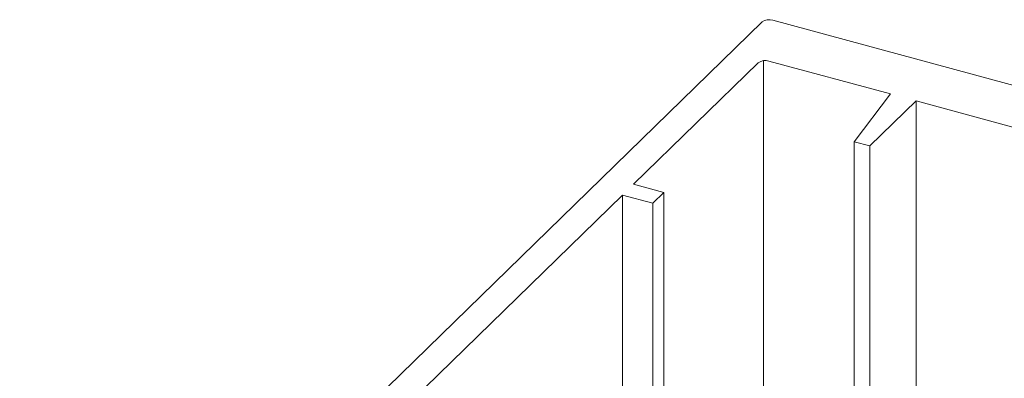
# Model space of a CAD drawing. Units: millimetres. Extents: x -233 to 2932, y -68 to 583.
# Drawn here: x -94 to -91, y 420 to 421 of the extents above; entities that cross this region are included whole.
import ezdxf

# ---------------------------------------------------------------- set-up
doc = ezdxf.new("R2010")
doc.units = ezdxf.units.MM
doc.layers.add('00_GROSOR 0.09', color=7, linetype='Continuous', lineweight=9)

# ---------------------------------------------------------------- blocks, each defined once
blk = doc.blocks.new('puerta apertura interior_2h')
at = {"layer": '00_GROSOR 0.09'}
for p, q in [((36.4595, 14.923), (34.768, 15.3827)), ((34.7427, 15.3787), (33.0013, 13.6791)), ((34.7336, 15.2829), (34.4413, 14.9976)), ((34.7458, 15.2879), (34.7458, 13.5391)), ((35.0441, 15.2094), (34.7589, 15.2869)), ((34.9588, 15.0972), (35.0441, 15.2094)), ((35.1038, 15.1932), (34.9953, 15.0873)), ((35.9661, 14.9588), (35.1038, 15.1932)), ((35.1038, 15.1932), (35.1038, 13.7148)), ((34.9953, 15.0873), (34.9588, 15.0972)), ((34.9588, 15.0972), (34.9588, 13.5246)), ((34.9953, 15.0873), (34.9953, 13.5602)), ((34.4413, 14.9976), (34.5126, 14.9783)), ((34.415, 14.972), (33.5575, 14.135)), ((34.4864, 14.9526), (34.415, 14.972)), ((34.415, 14.972), (34.415, 13.629)), ((34.5126, 14.9783), (34.4864, 14.9526)), ((34.5126, 14.9783), (34.5126, 13.6025)), ((34.4864, 14.9526), (34.4864, 13.6096))]:
    blk.add_line(p, q, dxfattribs=at)
for centre in [(34.7594, 15.3551), (34.7503, 15.2593)]:
    blk.add_arc(centre, 0.0289, 72.7039, 125.3859, dxfattribs=at)

msp = doc.modelspace()

# ---------------------------------------------------------------- block references
at = {"layer": '00_GROSOR 0.09', "color": 3}
msp.add_blockref('puerta apertura interior_2h', (-126.728, 405.6892), dxfattribs=at)

doc.saveas('drawing.dxf')
